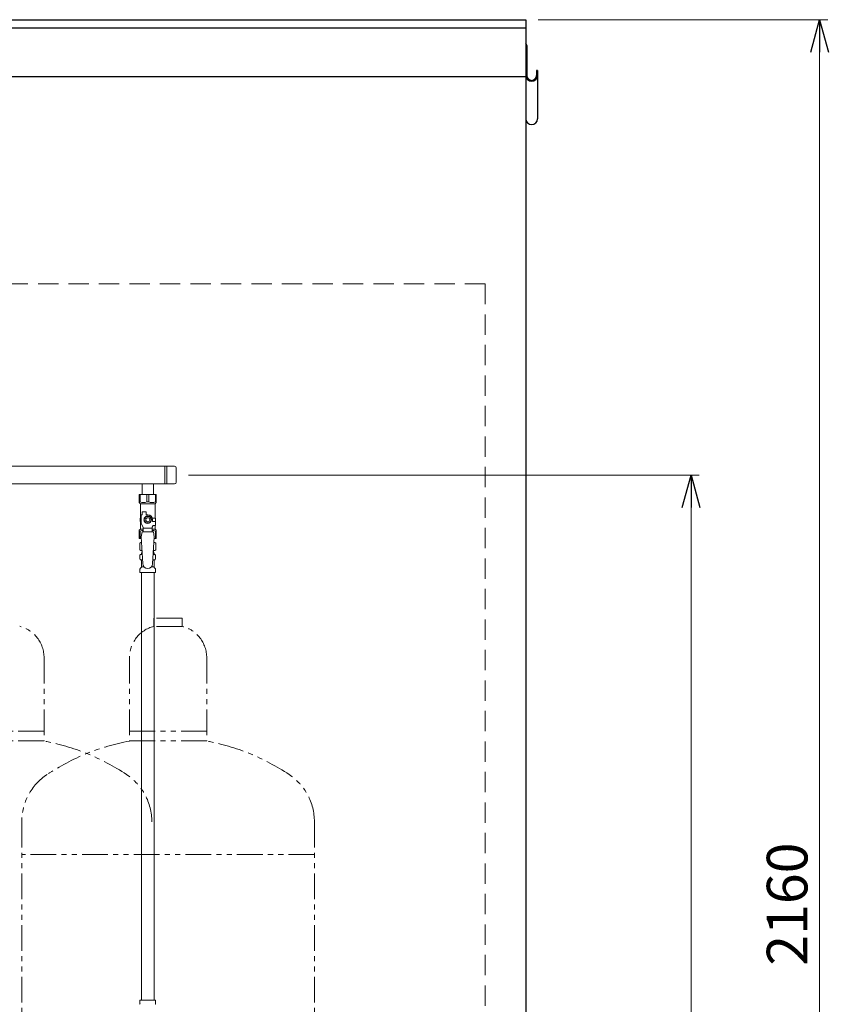
# Model space of a CAD drawing. Units: millimetres. Extents: x 7114 to 13334, y 7166 to 11118.
# Drawn here: x 12340 to 13334, y 8203 to 9414 of the extents above; entities that cross this region are included whole.
import ezdxf

# ---------------------------------------------------------------- set-up
doc = ezdxf.new("R2010")
doc.units = ezdxf.units.MM
for name, pattern in [('HIDDEN', [0.375, 0.25, -0.125]), ('PHANTOM', [63.5, 31.75, -6.35, 6.35, -6.35, 6.35, -6.35]), ('実線', [0])]:
    doc.linetypes.add(name, pattern=pattern)
doc.layers.add('ガス配管細', color=4, linetype='Continuous', lineweight=20)
doc.styles.get("Standard").update_dxf_attribs({"font": 'simplex.shx', "bigfont": 'bigfont.shx'})

msp = doc.modelspace()

# ---------------------------------------------------------------- linework, layer by layer
at = {"color": 31, "linetype": 'Continuous', "lineweight": 25}
for p, q in [((8962.2, 9413.8), (12962.2, 9413.8)), ((12962.2, 9413.8), (12962.2, 7259.8)), ((10962.2, 9403.8), (12962.2, 9403.8)), ((12962.2, 9382.1), (12962.2, 9292)), ((12963.4, 9382.1), (12963.4, 9345.2)), ((12975.4, 9351.5), (12975.4, 9345.2)), ((12976.6, 9351.5), (12975.4, 9351.5)), ((12976.6, 9351.5), (12976.6, 9292)), ((8962.2, 9343.8), (12962.2, 9343.8))]:
    msp.add_line(p, q, dxfattribs=at)
at = {"linetype": '実線', "lineweight": 9, "ltscale": 0.001}
for p, q in [((12977.2, 9413.8), (13333.6, 9413.8)), ((12547.2, 8853.8), (13175.4, 8853.8))]:
    msp.add_line(p, q, dxfattribs=at)
at = {"color": 0, "linetype": 'ByBlock', "lineweight": -2}
for p, q in [((13312.8, 9373.8), (13323.6, 9413.8)), ((13323.6, 9413.8), (13334.3, 9373.8)), ((13323.6, 9413.8), (13323.6, 9373.8)), ((13154.6, 8813.8), (13165.4, 8853.8)), ((13165.4, 8853.8), (13176.1, 8813.8)), ((13165.4, 8853.8), (13165.4, 8813.8))]:
    msp.add_line(p, q, dxfattribs=at)
at = {"color": 7, "linetype": '実線', "lineweight": 9, "ltscale": 0.001}
for p, q in [((13323.6, 9373.8), (13323.6, 7293.8)), ((13165.4, 8813.8), (13165.4, 7293.8))]:
    msp.add_line(p, q, dxfattribs=at)
at = {"color": 2, "linetype": 'HIDDEN', "lineweight": 9, "ltscale": 100}
for q in [(11360.7, 9088.8), (12912.2, 7259.8)]:
    msp.add_line((12912.2, 9088.8), q, dxfattribs=at)
at = {"color": 3, "lineweight": 9}
for p, q in [((12017.2, 8864.6), (12530.2, 8864.6)), ((12518.2, 8864.6), (12518.2, 8842.9)), ((12520.5, 8864.6), (12520.5, 8842.9)), ((12532.2, 8862.6), (12532.2, 8844.9)), ((12017.2, 8842.9), (12530.2, 8842.9)), ((12490.3, 8842.9), (12490.3, 8829.9)), ((12490.3, 8842.9), (12504.1, 8842.9)), ((12504.1, 8842.9), (12504.1, 8829.9)), ((12486.7, 8829.9), (12507.7, 8829.9)), ((12486.7, 8819.9), (12486.7, 8829.9)), ((12487.8, 8820.9), (12487.8, 8829.9)), ((12496, 8820.9), (12496, 8829.9)), ((12498.3, 8820.9), (12498.3, 8829.9)), ((12506.5, 8820.9), (12506.5, 8829.9)), ((12507.7, 8819.9), (12507.7, 8829.9)), ((12487.8, 8820.9), (12486.7, 8820.9)), ((12486.7, 8819.9), (12488.2, 8818.4)), ((12488.2, 8800.9), (12488.2, 8818.4)), ((12488.2, 8818.4), (12506.2, 8818.4)), ((12496, 8820.9), (12498.3, 8820.9)), ((12507.7, 8819.9), (12506.2, 8818.4)), ((12506.2, 8800.9), (12506.2, 8818.4)), ((12506.5, 8820.9), (12507.7, 8820.9)), ((12489.2, 8794.2), (12489.2, 8804.9)), ((12490.2, 8804.9), (12489.2, 8804.9)), ((12490.2, 8804.9), (12490.2, 8808.5)), ((12490.2, 8808.5), (12495.2, 8808.5)), ((12494.8, 8802.9), (12492.5, 8798.9)), ((12499.5, 8802.9), (12494.8, 8802.9)), ((12495.2, 8804.9), (12495.2, 8808.5)), ((12497.2, 8804.9), (12495.2, 8804.9)), ((12501.8, 8798.9), (12499.5, 8802.9)), ((12489.2, 8800.9), (12487.7, 8800.9)), ((12487.7, 8800.9), (12487.7, 8796.9)), ((12487.7, 8796.9), (12489.2, 8796.9)), ((12488.2, 8787.4), (12488.2, 8796.9)), ((12491.7, 8789.9), (12489.2, 8794.2)), ((12492.5, 8798.9), (12494.8, 8794.9)), ((12494.8, 8794.9), (12499.5, 8794.9)), ((12499.5, 8794.9), (12501.8, 8798.9)), ((12502.7, 8789.9), (12503.9, 8791.9)), ((12502.8, 8800.9), (12506.7, 8800.9)), ((12503.2, 8798.9), (12503.2, 8796.9)), ((12506.8, 8796.9), (12503.2, 8796.9)), ((12506.8, 8791.9), (12503.9, 8791.9)), ((12506.2, 8787.4), (12506.2, 8791.9)), ((12506.7, 8800.9), (12506.7, 8796.9)), ((12506.7, 8800.9), (12506.7, 8796.9)), ((12506.8, 8791.9), (12506.8, 8796.9)), ((12486.7, 8785.9), (12488.2, 8787.4)), ((12486.7, 8785.9), (12486.7, 8775.9)), ((12487.8, 8784.9), (12486.7, 8784.9)), ((12487.8, 8784.9), (12487.8, 8775.9)), ((12488.2, 8787.4), (12491.7, 8787.4)), ((12490.2, 8783.9), (12489.2, 8777.7)), ((12504.2, 8784), (12490.2, 8784)), ((12491.7, 8784), (12491.7, 8789.9)), ((12502.7, 8788.7), (12491.7, 8788.7)), ((12502.7, 8784), (12502.7, 8789.9)), ((12502.7, 8787.4), (12506.2, 8787.4)), ((12504.2, 8783.9), (12505.2, 8777.7)), ((12507.7, 8785.9), (12506.2, 8787.4)), ((12506.5, 8784.9), (12506.5, 8775.9)), ((12506.5, 8784.9), (12507.7, 8784.9)), ((12507.7, 8785.9), (12507.7, 8775.9)), ((12486.7, 8775.9), (12489.3, 8775.9)), ((12487.3, 8770.2), (12488.7, 8770.9)), ((12487.3, 8770.2), (12487.3, 8761.7)), ((12488.7, 8770.9), (12489.6, 8770.9)), ((12488.7, 8770.9), (12489.6, 8770.9)), ((12489.2, 8777.7), (12491.2, 8744.9)), ((12505.2, 8777.7), (12503.1, 8744.6)), ((12504.7, 8770.9), (12505.7, 8770.9)), ((12504.7, 8770.9), (12505.7, 8770.9)), ((12505, 8775.9), (12507.7, 8775.9)), ((12507, 8770.2), (12505.7, 8770.9)), ((12507, 8770.2), (12507, 8761.7)), ((12487.3, 8761.7), (12488.7, 8760.9)), ((12487.6, 8750.7), (12487.6, 8755.2)), ((12488.3, 8756.1), (12488.7, 8756.2)), ((12488.7, 8760.9), (12490.2, 8760.9)), ((12488.7, 8756.2), (12490.5, 8756.2)), ((12489.5, 8757.2), (12489.5, 8757.9)), ((12490.2, 8760.4), (12490.2, 8758.9)), ((12490.2, 8758.9), (12490.3, 8758.9)), ((12503.8, 8756.2), (12505.6, 8756.2)), ((12504, 8758.9), (12504.2, 8758.9)), ((12504.1, 8760.9), (12505.7, 8760.9)), ((12504.2, 8760.4), (12504.2, 8758.9)), ((12504.9, 8757.2), (12504.9, 8757.9)), ((12506, 8756.1), (12505.6, 8756.2)), ((12507, 8761.7), (12505.7, 8760.9)), ((12506.7, 8750.7), (12506.7, 8755.2)), ((12488.3, 8749.7), (12488.7, 8749.6)), ((12488.7, 8749.6), (12490.9, 8749.6)), ((12489.5, 8740.9), (12489.5, 8748.7)), ((12503.4, 8749.6), (12505.6, 8749.6)), ((12504.9, 8740.9), (12504.9, 8748.7)), ((12506, 8749.7), (12505.6, 8749.6)), ((12487.6, 8733.9), (12487.6, 8738.2)), ((12487.6, 8733.9), (12506.7, 8733.9)), ((12487.9, 8738.9), (12489.2, 8740.2)), ((12489.4, 8733.9), (12489.4, 8207.9)), ((12489.5, 8740.9), (12492.8, 8740.9)), ((12501.5, 8740.9), (12504.9, 8740.9)), ((12504.9, 8733.9), (12504.9, 8207.9)), ((12506.4, 8738.9), (12505.1, 8740.2)), ((12506.7, 8733.9), (12506.7, 8738.2)), ((12487.6, 8207.9), (12506.7, 8207.9)), ((12487.6, 8207.9), (12487.6, 8203.7)), ((12506.7, 8207.9), (12506.7, 8203.7))]:
    msp.add_line(p, q, dxfattribs=at)
for radius in [4.62, 2.5]:
    msp.add_circle((12497.2, 8798.9), radius, dxfattribs=at)
at = {"color": 31, "linetype": 'Continuous', "lineweight": 25}
for centre, radius, start, end in [((12960.5, 9382.1), 2.9, 0, 54.1117), ((12969.4, 9345.2), 7.2, 180, 0), ((12969.4, 9345.2), 6, 180, 0), ((12969.4, 9292), 7.2, 180, 0)]:
    msp.add_arc(centre, radius, start, end, dxfattribs=at)
at = {"color": 3, "lineweight": 9}
for centre, radius, start, end in [((12530.2, 8862.6), 2, 0, 90), ((12530.2, 8844.9), 2, 270, 0), ((12491.9, 8829.8), 9.79, 245.4827, 294.5173), ((12502.4, 8829.8), 9.79, 245.4827, 294.5173), ((12497.2, 8798.9), 6, 0, 90), ((12491.9, 8776), 9.79, 91.4635, 114.5173), ((12502.4, 8776), 9.79, 65.4827, 88.5365), ((12489.8, 8766.6), 4.34, 92.9529, 115.6158), ((12504.5, 8766.6), 4.34, 64.3842, 87.017), ((12488.6, 8755.2), 1, 105, 180), ((12489.8, 8765.3), 4.34, 244.3842, 275.0777), ((12488.5, 8757.2), 1, 285, 360), ((12490.5, 8757.9), 1, 98.7985, 180), ((12489.5, 8757.3), 0.612, 90, 90.1686), ((12489.7, 8760.4), 0.5, 360, 90), ((12503.9, 8757.9), 1, 360, 80.8383), ((12504.5, 8765.3), 4.34, 264.9966, 295.6158), ((12504.7, 8760.4), 0.5, 90, 180), ((12505.9, 8757.2), 1, 180, 255), ((12505.7, 8755.2), 1, 360, 75), ((12488.6, 8750.7), 1, 180, 255), ((12488.5, 8748.7), 1, 360, 75), ((12497.2, 8744.9), 6, 180, 356.5298), ((12505.9, 8748.7), 1, 105, 180), ((12505.7, 8750.7), 1, 285, 360), ((12488.6, 8738.2), 1, 135, 180), ((12488.5, 8740.9), 1, 315, 360), ((12505.9, 8740.9), 1, 180, 225), ((12505.7, 8738.2), 1, 360, 45), ((12488.6, 8203.7), 1, 180, 225), ((12505.7, 8203.7), 1, 315, 0)]:
    msp.add_arc(centre, radius, start, end, dxfattribs=at)
at = {"layer": 'ガス配管細', "color": 4, "linetype": 'PHANTOM', "lineweight": 9}
for p, q in [((12539.7, 8677.8), (12504.7, 8677.8)), ((12504.7, 8677.8), (12504.7, 8667.8)), ((12539.7, 8677.8), (12539.7, 8667.8)), ((12539.7, 8667.8), (12504.7, 8667.8)), ((12369.7, 8629.1), (12369.7, 8526.8)), ((12474.7, 8629.1), (12474.7, 8526.8)), ((12569.7, 8629.1), (12569.7, 8526.8)), ((12369.7, 8538.8), (12274.7, 8538.8)), ((12474.7, 8538.8), (12569.7, 8538.8)), ((12369.7, 8526.8), (12274.7, 8526.8)), ((12474.7, 8526.8), (12569.7, 8526.8)), ((12342.2, 8427.4), (12342.2, 7385.8)), ((12702.2, 8427.4), (12702.2, 7385.8)), ((12702.2, 8387.4), (12342.2, 8387.4))]:
    msp.add_line(p, q, dxfattribs=at)
for centre, radius, start, end in [((12329.7, 8629.1), 40, 0, 75.5225), ((12514.7, 8629.1), 40, 104.4775, 180), ((12529.7, 8629.1), 40, 0, 75.5225), ((12319.7, 8258.5), 272.9, 56.3268, 79.4429), ((12524.7, 8258.5), 272.9, 100.5571, 123.6732), ((12519.7, 8258.5), 272.9, 56.3268, 79.4429), ((12412.2, 8427.4), 70, 123.6732, 180), ((12432.2, 8427.4), 70, 0, 56.3268), ((12632.2, 8427.4), 70, 0, 56.3268)]:
    msp.add_arc(centre, radius, start, end, dxfattribs=at)

# ---------------------------------------------------------------- texts
at = {"lineweight": 25}
msp.add_text('2160', height=50, rotation=90, dxfattribs=at).set_placement((13308.6, 8250.5))

doc.saveas('drawing.dxf')
